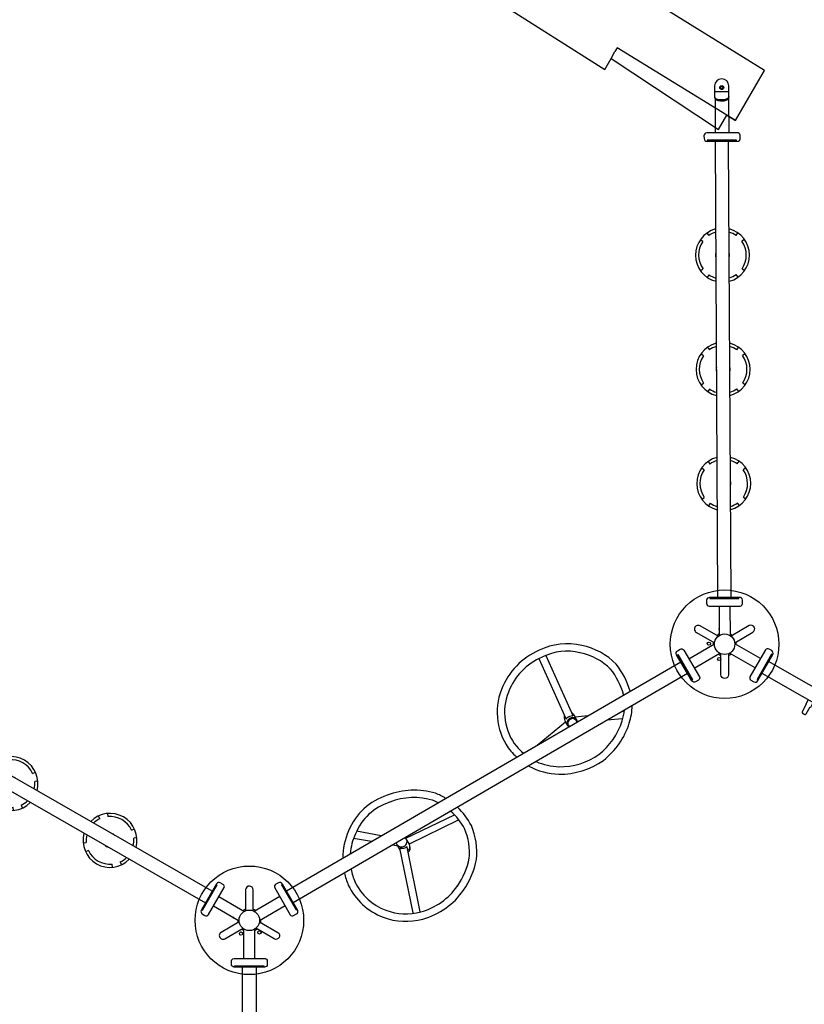
# Model space of a CAD drawing. Units: inches. Extents: x 5675 to 6300, y -5820 to -4926.
# Drawn here: x 5889 to 6026, y -5205 to -5033 of the extents above; entities that cross this region are included whole.
import ezdxf

# ---------------------------------------------------------------- set-up
doc = ezdxf.new("R2010")
doc.units = ezdxf.units.IN
doc.header["$MEASUREMENT"] = 0
for name, color, linetype in [('2D_GALV', 253, 'Continuous'), ('2D_GRAY', 253, 'Continuous'), ('2D_KBPOMMEL', 250, 'Continuous'), ('2D_NFS_WHEEL', 5, 'Continuous'), ('2D_NFSACCENT', 232, 'Continuous'), ('2D_NFSPOST', 172, 'Continuous'), ('2D_STACKEDTIMBER', 35, 'Continuous')]:
    doc.layers.add(name, color=color, linetype=linetype)

# ---------------------------------------------------------------- blocks, each defined once
blk = doc.blocks.new('RSINLN01')
at = {"layer": '2D_NFSACCENT', "elevation": 0}
for points in [[(-2.55, 0), (-2.55, -0.18), (2.55, -0.18), (2.55, 0)], [(-2.55, -80.11), (-2.55, -79.93), (2.55, -79.93), (2.55, -80.11)]]:
    blk.add_lwpolyline(points, close=True, dxfattribs=at)
for points in [[(-1.2, -79.89), (-1.2, -0.17)], [(1.19, -0.19), (1.19, -79.93)]]:
    blk.add_lwpolyline(points, dxfattribs=at)
blk = doc.blocks.new('RSPHUB00')
at = {"layer": '2D_GRAY', "elevation": 0}
for points in [[(2.66, -1.31), (-2.77, -1.32, -0.360667), (-3.16, -0.87), (-3.16, -0.26, -0.451919), (-2.65, 0.19), (2.61, 0.19, -0.381928), (3.13, -0.28), (3.13, -0.81, -0.37065)], [(-4.46, -13.64), (-7.17, -8.94, 0.360667), (-7.75, -8.82), (-8.28, -9.12, 0.451919), (-8.41, -9.79), (-5.78, -14.35, 0.381928), (-5.12, -14.56), (-4.66, -14.3, 0.37065)], [(7.1, -8.99), (4.38, -13.69, 0.360667), (4.57, -14.26), (5.09, -14.56, 0.451919), (5.74, -14.34), (8.37, -9.79, 0.381928), (8.23, -9.11), (7.76, -8.84, 0.37065)]]:
    blk.add_lwpolyline(points, format="xyb", close=True, dxfattribs=at)
at = {"layer": '2D_GRAY'}
blk.add_circle((-0.02, -7.98, 0), 9.49, dxfattribs=at)
for start, end in [(117.8768, 131.2265), (48.7681, 62.1765), (169.3291, 182.1765), (357.8768, 10.6709), (237.8768, 250.6319), (288.7586, 302.1765)]:
    blk.add_arc((-0.02, -7.98, 0), 2.03, start, end, dxfattribs=at)
at = {"layer": '2D_NFSPOST', "elevation": 0}
for points in [[(-0.97, -1.3), (-0.97, -6.48)], [(0.92, -1.3), (0.92, -6.48)], [(-6.29, -10.51), (-1.8, -7.91)], [(6.24, -10.5), (1.75, -7.91)], [(-5.34, -12.15), (-0.85, -9.55)], [(5.3, -12.14), (0.81, -9.55)]]:
    blk.add_lwpolyline(points, dxfattribs=at)
for points in [[(-1.8, -7.73), (-4.97, -5.88, -0.977502), (-4.33, -4.73), (-1.14, -6.59)], [(1.76, -7.73), (4.92, -5.88, 1.012357), (4.25, -4.76), (1.09, -6.59)], [(-0.69, -9.65), (-0.69, -13.31, 0.96095), (0.63, -13.35), (0.63, -9.65)]]:
    blk.add_lwpolyline(points, format="xyb", dxfattribs=at)
at = {"layer": '2D_NFSPOST'}
for centre, radius in [((-1.78, -5.87, 0.02), 0.281), ((-0.02, -7.98, 0), 1.79), ((1.45, -5.66, 0), 0.281)]:
    blk.add_circle(centre, radius, dxfattribs=at)
blk.add_arc((2.64, -8.66, 0), 0.281, 16.6746, 103.3254, dxfattribs=at)
blk = doc.blocks.new('RSFUNW01')
at = {"layer": '2D_NFS_WHEEL'}
for points in [[(1.19, -17.41), (3.23, -14.97)], [(1.19, -19.37), (4.06, -16.06)], [(-13.73, -18.6), (-2.83, -22.3)], [(-13.24, -17.43), (-2.34, -21.09)], [(-1.83, -21.01), (-1.2, -20.25)], [(-2.53, -22.93), (-3.18, -32.45)], [(-2.57, -22.88), (-1.6, -22.88)], [(-1.34, -22.88), (-2.07, -32.31)], [(1.21, -50.91), (2.25, -57.23)], [(2.42, -57.23), (1.5, -57.23)], [(14.12, -58.78), (2.71, -57.6)], [(1.18, -61.13), (2.08, -59.11)], [(13.99, -60.12), (2.54, -58.9)], [(-2.32, -66.1), (-1.14, -63.62)], [(-1.31, -66.91), (-1.18, -66.47)]]:
    blk.add_lwpolyline(points, dxfattribs=at)
for points in [[(-2.59, -21), (-1.42, -21.01, -0.082032), (-1.18, -21.05, -0.082032)], [(1.46, -59.11), (2.49, -59.11, 0.066576), (2.78, -59.07, 0.096928), (3.03, -58.95, 0.096928)]]:
    blk.add_lwpolyline(points, format="xyb", dxfattribs=at)
for centre, radius, start, end in [((-4.25, -21.17), 11.14, 85.4676, 129.1145), ((-4.72, -21.72), 11.73, 72.4969, 83.3962), ((-4.25, -21.17), 9.84, 85.4676, 129.1145), ((-4.72, -21.72), 10.43, 70.2297, 83.3962), ((-4.72, -21.72), 11.73, 35.7814, 59.7312), ((-4.23, -21.2), 11.18, 129.1145, 165.256), ((-4.23, -21.2), 9.88, 129.1145, 165.256), ((-4.72, -21.72), 10.43, 35.7814, 55.4661), ((-3.83, -21.5), 10.88, 347.6345, 37.601), ((-3.83, -21.5), 9.58, 347.6345, 37.601), ((-2.64, -21.62), 12.82, 165.256, 204.9845), ((-2.64, -21.62), 11.52, 165.256, 204.9845), ((-2.78, -21.94), 0.865, 186.3199, 261.024), ((-2.49, -21.97), 0.912, 188.9762, 265.0762), ((-2.8, -22.23, 0), 0.0697, 249.9906, 0.7959), ((-2.29, -22.21), 0.448, 162.2744, 182.1863), ((-1.07, -22.18), 1.65, 151.0461, 176.2822), ((-1.32, -22.04), 1.36, 139.1719, 151.0461), ((-1.44, -21.92), 0.944, 104.265, 179.466), ((-1.35, -21.92), 1.04, 179.466, 224.1599), ((-2.4, -21.11), 0.0678, 319.1719, 15.7565), ((-1.52, -22.09), 0.801, 224.1599, 293.9168), ((-5.88, -21.92), 11.52, 312.8937, 351.4204), ((-5.88, -21.92), 12.82, 312.8937, 351.4204), ((-1.45, -21.06), 14.14, 204.9845, 228.7873), ((-1.45, -21.06), 12.84, 204.9845, 228.7873), ((-3.64, -21.83), 10.87, 234.1821, 262.6981), ((-4.77, -21.43), 11.18, 302.2363, 307.645), ((-3.64, -21.83), 12.17, 234.1821, 262.6981), ((-4.77, -21.43), 11.18, 268.0929, 288.6689), ((-4.77, -21.43), 12.48, 298.5444, 307.645), ((-4.77, -21.43), 12.48, 268.0929, 286.6634), ((5.55, -60.71), 14.61, 101.5461, 107.3524), ((4.26, -56.57), 10.31, 67.3583, 99.1314), ((5.21, -58.19), 12.23, 121.8454, 147.5018), ((5.57, -60.75), 13.36, 101.8314, 109.1303), ((4.26, -56.57), 9.01, 67.3583, 99.1314), ((4.75, -56.46), 10.02, 37.068, 69.7305), ((6.52, -59.23), 12.59, 127.8005, 146.7869), ((4.75, -56.46), 8.72, 37.068, 69.7305), ((6.48, -58.47), 13.46, 149.4057, 184.765), ((3.33, -58.02), 10.81, 352.8288, 38.9226), ((3.33, -58.02), 12.11, 352.8288, 38.9226), ((6.48, -58.47), 12.16, 149.4057, 184.765), ((1.45, -57.82), 0.594, 85.3813, 116.0691), ((1.39, -58.65), 1.3, 78.2559, 99.0812), ((1.5, -57.95), 0.72, 63.6744, 89.8594), ((1.35, -58.17), 0.854, 22.6038, 69.2128), ((1.35, -58.24), 1.05, 24.9086, 63.6744), ((1.49, -58.22), 0.698, 309.7166, 343.8396), ((1.26, -58.08), 1.14, 312.4515, 340.4958), ((1.24, -58.15), 0.958, 343.8396, 18.6525), ((1.51, -58.17), 0.874, 340.4958, 24.9086), ((2.15, -59.21), 1.99, 50.4505, 82.1527), ((1.01, -58.08), 1.68, 333.0892, 12.2586), ((2.71, -57.67), 0.0778, 89.9734, 216.8697), ((6.39, -57.72), 13.45, 187.9573, 222.2471), ((6.39, -57.72), 12.15, 187.9573, 222.2471), ((1.32, -58.03), 0.953, 262.4128, 309.7166), ((1.53, -58.37), 0.746, 243.6797, 312.4515), ((2.53, -58.87), 0.0381, 123.5991, 285.3141), ((2.92, -58.59), 0.427, 271.0934, 298.0407), ((4.41, -58.82), 9.66, 316.3339, 356.2675), ((4.41, -58.82), 10.96, 316.3339, 356.2675), ((3.78, -60.27), 9.8, 221.4891, 239.503), ((3.78, -60.27), 8.5, 221.4891, 234.1917), ((3.53, -58.52), 10.51, 284.9374, 318.224), ((3.52, -58.51), 11.83, 284.5161, 318.2146), ((3.78, -60.27), 8.5, 252.2609, 253.3517), ((4.5, -55.41), 13.38, 256.0964, 277.4647), ((4.51, -55.36), 14.73, 256.9873, 277.7154)]:
    blk.add_arc(centre, radius, start, end, dxfattribs=at)
at = {"layer": '2D_NFSACCENT', "elevation": 0}
for points in [[(-2.55, 0), (-2.55, -0.18), (2.55, -0.18), (2.55, 0)], [(-2.55, -80.11), (-2.55, -79.93), (2.55, -79.93), (2.55, -80.11)]]:
    blk.add_lwpolyline(points, close=True, dxfattribs=at)
for points in [[(-1.2, -79.89), (-1.2, -0.17)], [(1.19, -0.19), (1.19, -79.93)]]:
    blk.add_lwpolyline(points, dxfattribs=at)
blk = doc.blocks.new('RSFLTP01')
at = {"layer": '2D_KBPOMMEL'}
for p, q in [((-2.71, -16.24, 0.01), (-2.39, -16.69, 0.01)), ((2.39, -16.69, 0.01), (2.71, -16.24, 0.01)), ((-3.42, -17.71, 0.01), (-3.87, -17.4, 0.01)), ((3.87, -17.4, 0.01), (3.42, -17.71, 0.01)), ((-3.87, -22.82, 0.01), (-3.42, -22.5, 0.01)), ((-2.39, -23.52, 0.01), (-2.71, -23.98, 0.01)), ((2.71, -23.98, 0.01), (2.39, -23.52, 0.01)), ((3.42, -22.5, 0.01), (3.87, -22.82, 0.01)), ((-3.42, -37.66, 0), (-3.87, -37.35, 0)), ((-2.71, -36.19, 0), (-2.39, -36.64, 0)), ((2.39, -36.64, 0.01), (2.71, -36.19, 0.01)), ((3.87, -37.35, 0.01), (3.42, -37.66, 0.01)), ((-3.87, -42.77, 0), (-3.42, -42.45, 0)), ((3.42, -42.45, 0.01), (3.87, -42.77, 0.01)), ((-2.39, -43.48, 0), (-2.71, -43.93, 0)), ((2.71, -43.93, 0.01), (2.39, -43.48, 0.01)), ((-2.71, -56.16, 0), (-2.39, -56.62, 0)), ((2.39, -56.62, 0.01), (2.71, -56.16, 0.01)), ((-3.42, -57.64, 0), (-3.87, -57.33, 0)), ((3.87, -57.33, 0.01), (3.42, -57.64, 0.01)), ((-3.87, -62.74, 0), (-3.42, -62.43, 0)), ((-2.39, -63.45, 0), (-2.71, -63.9, 0)), ((2.71, -63.9, 0.01), (2.39, -63.45, 0.01)), ((3.42, -62.43, 0.01), (3.87, -62.74, 0.01))]:
    blk.add_line(p, q, dxfattribs=at)
for centre, radius, start, end in [((0, -20.11, 0), 4.72, 104.5273, 255.4727), ((0, -20.11, 0.01), 4.17, 106.4947, 125), ((0, -20.11, 0), 4.72, 284.4773, 75.5227), ((0, -20.11, 0), 4.17, 55, 73.5625), ((0, -20.11, 0.01), 4.17, 145, 215), ((0, -20.11, 0), 4.17, 325, 35), ((0, -20.11, 0.01), 1.23, 164.7478, 195.2522), ((0, -20.11, 0), 1.23, 344.0546, 15.9454), ((0, -20.11, 0.01), 4.17, 235, 253.5053), ((0, -20.11, 0), 4.17, 286.4375, 305), ((0, -40.06, 0.01), 4.72, 104.5273, 255.4727), ((0, -40.06, 0), 4.17, 106.4947, 125), ((0, -40.06, 0.01), 4.72, 284.4773, 75.5227), ((0, -40.06, -0.01), 4.17, 55, 73.5625), ((0, -40.06, 0), 4.17, 145, 215), ((0, -40.06, 0.01), 4.17, 325, 35), ((0, -40.06, 0), 1.23, 164.7478, 195.2522), ((0, -40.06, -0.01), 1.23, 344.0546, 15.9454), ((0, -40.06, 0), 4.17, 235, 253.5053), ((0, -40.06, -0.01), 4.17, 286.4375, 305), ((0, -60.03, 0.01), 4.72, 104.5273, 255.4727), ((0, -60.03, 0), 4.17, 106.4947, 125), ((0, -60.03, 0.01), 4.72, 284.4773, 75.5227), ((0, -60.03, -0.01), 4.17, 55, 73.5625), ((0, -60.03, 0), 4.17, 145, 215), ((0, -60.03, 0.01), 4.17, 325, 35), ((0, -60.03, 0), 1.23, 164.7478, 195.2522), ((0, -60.03, -0.01), 1.23, 344.0546, 15.9454), ((0, -60.03, 0), 4.17, 235, 253.5053), ((0, -60.03, -0.01), 4.17, 286.4375, 305)]:
    blk.add_arc(centre, radius, start, end, dxfattribs=at)
at = {"layer": '2D_NFSACCENT', "elevation": 0}
for points in [[(2.54, -0.18), (2.54, 0), (-2.55, 0), (-2.55, -0.18)], [(-2.55, -79.93), (-2.55, -80.11), (2.54, -80.11), (2.54, -79.93)]]:
    blk.add_lwpolyline(points, close=True, dxfattribs=at)
at = {"layer": '2D_NFSACCENT'}
for points, elevation in [([(-1.19, -0.18), (-1.19, -79.93)], 0.01), ([(1.18, -79.93), (1.18, -0.18)], 0)]:
    blk.add_lwpolyline(points, dxfattribs=dict(at, elevation=elevation))
blk = doc.blocks.new('RSRTRK01')
at = {"layer": '2D_GALV', "elevation": 0}
for points in [[(-1.2, -9.53), (-2.06, -9.53), (-2.06, -9.61), (-3.41, -9.61, 0.219523), (-3.71, -9.75), (-3.71, -10.29, 0.480796), (-3.54, -10.43), (-2.08, -10.43), (-2.08, -10.53), (-1.17, -10.53)], [(1.2, -9.53), (2.07, -9.53), (2.07, -9.61), (3.42, -9.61, -0.219523), (3.72, -9.75), (3.72, -10.29, -0.480796), (3.55, -10.43), (2.09, -10.43), (2.09, -10.53), (1.18, -10.53)], [(-1.2, -29.52), (-2.06, -29.52), (-2.06, -29.6), (-3.41, -29.6, 0.219523), (-3.71, -29.74), (-3.71, -30.28, 0.480796), (-3.54, -30.42), (-2.08, -30.42), (-2.08, -30.51), (-1.17, -30.51)], [(1.2, -29.52), (2.07, -29.52), (2.07, -29.6), (3.42, -29.6, -0.219523), (3.72, -29.74), (3.72, -30.28, -0.480796), (3.55, -30.42), (2.09, -30.42), (2.09, -30.51), (1.18, -30.51)], [(-1.2, -49.29), (-2.06, -49.29), (-2.06, -49.37), (-3.41, -49.37, 0.219523), (-3.71, -49.51), (-3.71, -50.06, 0.480796), (-3.54, -50.2), (-2.08, -50.2), (-2.08, -50.29), (-1.17, -50.29)], [(1.2, -49.29), (2.07, -49.29), (2.07, -49.37), (3.42, -49.37, -0.219523), (3.72, -49.51), (3.72, -50.06, -0.480796), (3.55, -50.2), (2.09, -50.2), (2.09, -50.29), (1.18, -50.29)]]:
    blk.add_lwpolyline(points, format="xyb", dxfattribs=at)
at = {"layer": '2D_GALV'}
for points in [[(-1.2, -69.54), (-2.07, -69.54), (-2.07, -69.62), (-3.41, -69.62, 0.219523), (-3.72, -69.76), (-3.72, -70.3, 0.480796), (-3.54, -70.44), (-2.08, -70.44), (-2.08, -70.53), (-1.18, -70.53)], [(1.2, -69.54), (2.07, -69.54), (2.07, -69.62), (3.41, -69.62, -0.219523), (3.72, -69.76), (3.72, -70.3, -0.480796), (3.54, -70.44), (2.08, -70.44), (2.08, -70.53), (1.18, -70.53)]]:
    blk.add_lwpolyline(points, format="xyb", dxfattribs=at)
at = {"layer": '2D_NFSACCENT', "elevation": 0}
for points in [[(2.54, -0.18), (2.54, 0), (-2.55, 0), (-2.55, -0.18)], [(-2.55, -79.93), (-2.55, -80.11), (2.54, -80.11), (2.54, -79.93)]]:
    blk.add_lwpolyline(points, close=True, dxfattribs=at)
for points in [[(-1.19, -0.18), (-1.19, -79.93)], [(1.18, -79.93), (1.18, -0.18)]]:
    blk.add_lwpolyline(points, dxfattribs=at)
blk = doc.blocks.new('RSTMBC00')
at = {"layer": '2D_GALV'}
for centre, radius in [((-0.04, -9.2, -0.01), 0.35), ((-0.04, -9.2, -0.01), 0.27), ((-0.04, -9.2, -0.01), 0.201), ((70.85, -50.55, -0.06), 0.35), ((70.85, -50.55, -0.06), 0.27), ((70.85, -50.55, -0.06), 0.201)]:
    blk.add_circle(centre, radius, dxfattribs=at)
at = {"layer": '2D_GRAY', "elevation": -0.02}
blk.add_lwpolyline([(-2.7, -1.3), (2.64, -1.29, 0.421813), (3.12, -0.79), (3.1, -0.29, 0.387532), (2.59, 0.21), (-2.75, 0.21, 0.421814), (-3.23, -0.29), (-3.22, -0.84, 0.340729)], format="xyb", close=True, dxfattribs=at)
at = {"layer": '2D_NFSACCENT', "elevation": -0.02}
for points in [[(-1.23, -7.28), (-1.24, -1.27)], [(1.14, -7.26), (1.15, -1.28)], [(-1.29, -8.45), (1.21, -8.45)]]:
    blk.add_lwpolyline(points, dxfattribs=at)
for points in [[(-1.29, -7.61), (-1.29, -7.56, -0.165754), (-1.13, -7.32, -0.094711), (-0.77, -7.13, -0.082804), (-0.07, -7.03, -0.060046), (0.51, -7.08, -0.064899), (0.87, -7.2, -0.096421), (1.11, -7.38, -0.038919), (1.17, -7.47, -0.100044), (1.21, -7.61, -0.052082)], [(-1.29, -7.37), (-1.29, -9.48, 0.993785), (1.21, -9.5), (1.21, -7.45, 0.172517), (1.15, -7.27, 0.028465), (1.06, -7.18, 0.028465)]]:
    blk.add_lwpolyline(points, format="xyb", dxfattribs=at)
at = {"layer": '2D_NFSACCENT'}
for centre, radius, start, end in [((-0.09, -9.2, -0.02), 2.33, 89.0777, 107.6131), ((0.04, -8.59, -0.02), 1.72, 75.289, 93.0175), ((-0.59, -7.73, -0.02), 0.783, 104.7232, 152.524), ((0.3, -8.11, -0.02), 1.2, 50.8041, 81.3508)]:
    blk.add_arc(centre, radius, start, end, dxfattribs=at)
at = {"layer": '2D_STACKEDTIMBER'}
for points, elevation in [([(76.83, -49.65), (55.94, -38.49), (57.41, -36.27), (20.4, -12.49), (19.29, -14.38), (0.58, -1.86), (-0.88, -4.36), (-2.43, -3.45), (-7.51, -12.16), (12.71, -24.87), (14.14, -22.86)], -0.01), ([(-2.43, -3.45), (18.21, -16.25), (18.59, -15.59)], -0.01), ([(19.29, -14.38), (18.59, -15.59)], 0), ([(13.98, -23.08), (36.22, -37.89), (35.96, -38.55), (45.66, -42.93), (50.96, -46.13)], 0.02), ([(14.14, -22.86), (50.96, -46.13)], 0.02), ([(57.04, -37.09), (76.73, -46.15), (75.47, -48.96)], -0.08), ([(50.96, -46.13), (50.45, -47), (72.18, -58.52), (76.84, -49.63)], -0.08)]:
    blk.add_lwpolyline(points, dxfattribs=dict(at, elevation=elevation))

msp = doc.modelspace()

# ---------------------------------------------------------------- block references
for name, p, rotation in [('RSTMBC00', (6011.57, -5053.81), 180.3194609555819), ('RSFLTP01', (6012.02, -5133.92), 180.3194609555819), ('RSPHUB00', (6005.15, -5145.89), 120.1597532076349), ('RSFUNW01', (5935.88, -5186.14), 120.1597532076349), ('RSFLTP01', (5922.06, -5186.18), 240.1597077479471), ('RSRTRK01', (6018.99, -5145.85), 60.31950641526976), ('RSPHUB00', (5928.96, -5198.13), 180), ('RSINLN01', (5928.95, -5278.24), 180)]:
    msp.add_blockref(name, p, dxfattribs=dict(rotation=rotation))

doc.saveas('drawing.dxf')
